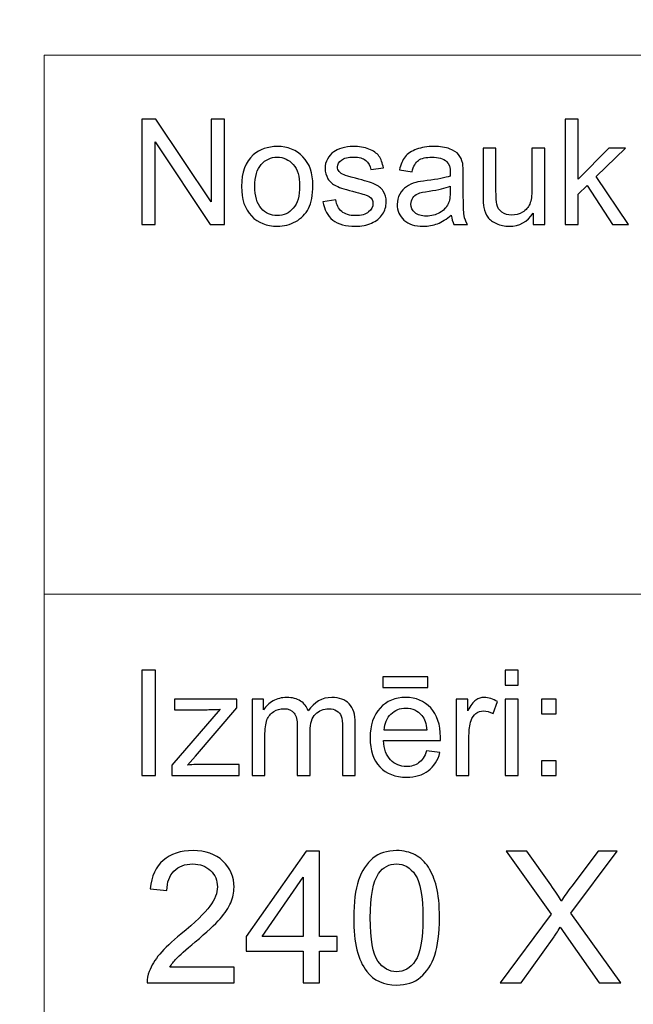
# Model space of a CAD drawing. Units: millimetres. Extents: x -148 to 148, y -105 to 105.
# Drawn here: x -22 to -10, y -87 to -68 of the extents above; entities that cross this region are included whole.
import ezdxf

# ---------------------------------------------------------------- set-up
doc = ezdxf.new("R2010")
doc.units = ezdxf.units.MM
doc.header["$MEASUREMENT"] = 0
doc.layers.add('Layer 1', color=7, linetype='Continuous')

msp = doc.modelspace()

# ---------------------------------------------------------------- linework, layer by layer
at = {"layer": 'Layer 1', "color": 250, "lineweight": 15}
for points, knots in [([(141.5001, 85.0001), (141.5001, 85.0001), (141.5001, -98.0001), (141.5001, -98.0001), (141.5001, -98.0001), (141.5001, -98.0001), (-141.5001, -98.0001), (-141.5001, -98.0001), (-141.5001, -98.0001), (-141.5001, -98.0001), (-141.5001, 85.0001), (-141.5001, 85.0001), (-141.5001, 85.0001), (-141.5001, 85.0001), (141.5001, 85.0001), (141.5001, 85.0001)], [0, 0, 0, 0, 0.25, 0.25, 0.25, 0.25, 0.5, 0.5, 0.5, 0.5, 0.75, 0.75, 0.75, 0.75, 1, 1, 1, 1]), ([(141.5001, -68.694), (141.5001, -68.694), (-21.6408, -68.694), (-21.6408, -68.694), (-21.6408, -68.694), (-21.6408, -68.694), (-21.6408, -98.0001), (-21.6408, -98.0001)], [0, 0, 0, 0, 0.5, 0.5, 0.5, 0.5, 1, 1, 1, 1])]:
    msp.add_open_spline(points, degree=3, knots=knots, dxfattribs=at)
at = {"layer": 'Layer 1', "color": 51}
for points, knots in [([(-19.7664, -71.9442), (-19.7664, -71.9442), (-19.7664, -69.924), (-19.7664, -69.924), (-19.7664, -69.924), (-19.7664, -69.924), (-19.4924, -69.924), (-19.4924, -69.924), (-19.4924, -69.924), (-19.4924, -69.924), (-18.4311, -71.5101), (-18.4311, -71.5101), (-18.4311, -71.5101), (-18.4311, -71.5101), (-18.4311, -69.924), (-18.4311, -69.924), (-18.4311, -69.924), (-18.4311, -69.924), (-18.1747, -69.924), (-18.1747, -69.924), (-18.1747, -69.924), (-18.1747, -69.924), (-18.1747, -71.9442), (-18.1747, -71.9442), (-18.1747, -71.9442), (-18.1747, -71.9442), (-18.4491, -71.9442), (-18.4491, -71.9442), (-18.4491, -71.9442), (-18.4491, -71.9442), (-19.5101, -70.3567), (-19.5101, -70.3567), (-19.5101, -70.3567), (-19.5101, -70.3567), (-19.5101, -71.9442), (-19.5101, -71.9442), (-19.5101, -71.9442), (-19.5101, -71.9442), (-19.7664, -71.9442), (-19.7664, -71.9442)], [0, 0, 0, 0, 0.1, 0.1, 0.1, 0.1, 0.2, 0.2, 0.2, 0.2, 0.3, 0.3, 0.3, 0.3, 0.4, 0.4, 0.4, 0.4, 0.5, 0.5, 0.5, 0.5, 0.6, 0.6, 0.6, 0.6, 0.7, 0.7, 0.7, 0.7, 0.8, 0.8, 0.8, 0.8, 0.9, 0.9, 0.9, 0.9, 1, 1, 1, 1]), ([(-11.6364, -71.9442), (-11.6364, -71.9442), (-11.6364, -69.924), (-11.6364, -69.924), (-11.6364, -69.924), (-11.6364, -69.924), (-11.388, -69.924), (-11.388, -69.924), (-11.388, -69.924), (-11.388, -69.924), (-11.388, -71.0759), (-11.388, -71.0759), (-11.388, -71.0759), (-11.388, -71.0759), (-10.8009, -70.4809), (-10.8009, -70.4809), (-10.8009, -70.4809), (-10.8009, -70.4809), (-10.4802, -70.4809), (-10.4802, -70.4809), (-10.4802, -70.4809), (-10.4802, -70.4809), (-11.0395, -71.0237), (-11.0395, -71.0237), (-11.0395, -71.0237), (-11.0395, -71.0237), (-10.4233, -71.9442), (-10.4233, -71.9442), (-10.4233, -71.9442), (-10.4233, -71.9442), (-10.7295, -71.9442), (-10.7295, -71.9442), (-10.7295, -71.9442), (-10.7295, -71.9442), (-11.2131, -71.1958), (-11.2131, -71.1958), (-11.2131, -71.1958), (-11.2131, -71.1958), (-11.388, -71.3642), (-11.388, -71.3642), (-11.388, -71.3642), (-11.388, -71.3642), (-11.388, -71.9442), (-11.388, -71.9442), (-11.388, -71.9442), (-11.388, -71.9442), (-11.6364, -71.9442), (-11.6364, -71.9442)], [0, 0, 0, 0, 0.0833333, 0.0833333, 0.0833333, 0.0833333, 0.1666667, 0.1666667, 0.1666667, 0.1666667, 0.25, 0.25, 0.25, 0.25, 0.3333333, 0.3333333, 0.3333333, 0.3333333, 0.4166667, 0.4166667, 0.4166667, 0.4166667, 0.5, 0.5, 0.5, 0.5, 0.5833333, 0.5833333, 0.5833333, 0.5833333, 0.6666667, 0.6666667, 0.6666667, 0.6666667, 0.75, 0.75, 0.75, 0.75, 0.8333333, 0.8333333, 0.8333333, 0.8333333, 0.9166667, 0.9166667, 0.9166667, 0.9166667, 1, 1, 1, 1]), ([(-17.8499, -71.2123), (-17.8499, -70.9414), (-17.7744, -70.7405), (-17.6237, -70.6102), (-17.6237, -70.6102), (-17.498, -70.5021), (-17.3445, -70.4475), (-17.1636, -70.4475), (-17.1636, -70.4475), (-16.9622, -70.4475), (-16.7977, -70.5133), (-16.6701, -70.6455), (-16.6701, -70.6455), (-16.5423, -70.7772), (-16.4788, -70.9593), (-16.4788, -71.1916), (-16.4788, -71.1916), (-16.4788, -71.3802), (-16.5068, -71.5284), (-16.5634, -71.6361), (-16.5634, -71.6361), (-16.6199, -71.7443), (-16.7021, -71.828), (-16.8098, -71.8878), (-16.8098, -71.8878), (-16.918, -71.9475), (-17.0357, -71.9771), (-17.1636, -71.9771), (-17.1636, -71.9771), (-17.368, -71.9771), (-17.5337, -71.9117), (-17.6601, -71.78), (-17.6601, -71.78), (-17.7869, -71.6488), (-17.8499, -71.4597), (-17.8499, -71.2123)], [0, 0, 0, 0, 0.1111111, 0.1111111, 0.1111111, 0.1111111, 0.2222222, 0.2222222, 0.2222222, 0.2222222, 0.3333333, 0.3333333, 0.3333333, 0.3333333, 0.4444444, 0.4444444, 0.4444444, 0.4444444, 0.5555556, 0.5555556, 0.5555556, 0.5555556, 0.6666667, 0.6666667, 0.6666667, 0.6666667, 0.7777778, 0.7777778, 0.7777778, 0.7777778, 0.8888889, 0.8888889, 0.8888889, 0.8888889, 1, 1, 1, 1]), ([(-16.2867, -71.5072), (-16.2867, -71.5072), (-16.0417, -71.4687), (-16.0417, -71.4687), (-16.0417, -71.4687), (-16.0282, -71.567), (-15.9896, -71.6422), (-15.9266, -71.6949), (-15.9266, -71.6949), (-15.8639, -71.7471), (-15.7761, -71.7735), (-15.6625, -71.7735), (-15.6625, -71.7735), (-15.5488, -71.7735), (-15.4642, -71.7499), (-15.4091, -71.7038), (-15.4091, -71.7038), (-15.3541, -71.6573), (-15.3263, -71.6027), (-15.3263, -71.5406), (-15.3263, -71.5406), (-15.3263, -71.4842), (-15.3509, -71.4404), (-15.3996, -71.408), (-15.3996, -71.408), (-15.4334, -71.3859), (-15.5181, -71.3581), (-15.6533, -71.3243), (-15.6533, -71.3243), (-15.8349, -71.2782), (-15.9613, -71.2386), (-16.0314, -71.2048), (-16.0314, -71.2048), (-16.1016, -71.1714), (-16.1552, -71.1248), (-16.1912, -71.0656), (-16.1912, -71.0656), (-16.2274, -71.0063), (-16.246, -70.9409), (-16.246, -70.8694), (-16.246, -70.8694), (-16.246, -70.804), (-16.2309, -70.7438), (-16.2008, -70.6883), (-16.2008, -70.6883), (-16.1711, -70.6323), (-16.1301, -70.5863), (-16.079, -70.5496), (-16.079, -70.5496), (-16.0404, -70.5213), (-15.9877, -70.4969), (-15.9214, -70.4771), (-15.9214, -70.4771), (-15.8546, -70.4574), (-15.7829, -70.4475), (-15.7067, -70.4475), (-15.7067, -70.4475), (-15.5922, -70.4475), (-15.4914, -70.4644), (-15.4043, -70.4974), (-15.4043, -70.4974), (-15.3173, -70.5303), (-15.2535, -70.575), (-15.212, -70.6314), (-15.212, -70.6314), (-15.1707, -70.6883), (-15.1424, -70.7636), (-15.1268, -70.8581), (-15.1268, -70.8581), (-15.1268, -70.8581), (-15.3692, -70.8915), (-15.3692, -70.8915), (-15.3692, -70.8915), (-15.3805, -70.8163), (-15.4123, -70.7575), (-15.4652, -70.7151), (-15.4652, -70.7151), (-15.5178, -70.6728), (-15.5924, -70.6516), (-15.689, -70.6516), (-15.689, -70.6516), (-15.8028, -70.6516), (-15.884, -70.6704), (-15.9327, -70.7081), (-15.9327, -70.7081), (-15.9816, -70.7457), (-16.006, -70.7899), (-16.006, -70.8402), (-16.006, -70.8402), (-16.006, -70.8727), (-15.9957, -70.9014), (-15.9753, -70.9273), (-15.9753, -70.9273), (-15.9552, -70.9541), (-15.9238, -70.9757), (-15.8803, -70.9936), (-15.8803, -70.9936), (-15.8555, -71.0025), (-15.7824, -71.0237), (-15.6613, -71.0566), (-15.6613, -71.0566), (-15.4858, -71.1037), (-15.3636, -71.1418), (-15.2942, -71.1719), (-15.2942, -71.1719), (-15.2247, -71.2015), (-15.1702, -71.2452), (-15.1307, -71.3021), (-15.1307, -71.3021), (-15.091, -71.3591), (-15.0715, -71.4296), (-15.0715, -71.5143), (-15.0715, -71.5143), (-15.0715, -71.5971), (-15.0959, -71.6747), (-15.1437, -71.7481), (-15.1437, -71.7481), (-15.1921, -71.821), (-15.262, -71.8774), (-15.3527, -71.9174), (-15.3527, -71.9174), (-15.4435, -71.9574), (-15.5464, -71.9771), (-15.6613, -71.9771), (-15.6613, -71.9771), (-15.8518, -71.9771), (-15.9965, -71.9376), (-16.0962, -71.8586), (-16.0962, -71.8586), (-16.1959, -71.7796), (-16.2594, -71.6625), (-16.2867, -71.5072)], [0, 0, 0, 0, 0.030303, 0.030303, 0.030303, 0.030303, 0.0606061, 0.0606061, 0.0606061, 0.0606061, 0.0909091, 0.0909091, 0.0909091, 0.0909091, 0.1212121, 0.1212121, 0.1212121, 0.1212121, 0.1515152, 0.1515152, 0.1515152, 0.1515152, 0.1818182, 0.1818182, 0.1818182, 0.1818182, 0.2121212, 0.2121212, 0.2121212, 0.2121212, 0.2424242, 0.2424242, 0.2424242, 0.2424242, 0.2727273, 0.2727273, 0.2727273, 0.2727273, 0.3030303, 0.3030303, 0.3030303, 0.3030303, 0.3333333, 0.3333333, 0.3333333, 0.3333333, 0.3636364, 0.3636364, 0.3636364, 0.3636364, 0.3939394, 0.3939394, 0.3939394, 0.3939394, 0.4242424, 0.4242424, 0.4242424, 0.4242424, 0.4545455, 0.4545455, 0.4545455, 0.4545455, 0.4848485, 0.4848485, 0.4848485, 0.4848485, 0.5151515, 0.5151515, 0.5151515, 0.5151515, 0.5454545, 0.5454545, 0.5454545, 0.5454545, 0.5757576, 0.5757576, 0.5757576, 0.5757576, 0.6060606, 0.6060606, 0.6060606, 0.6060606, 0.6363636, 0.6363636, 0.6363636, 0.6363636, 0.6666667, 0.6666667, 0.6666667, 0.6666667, 0.6969697, 0.6969697, 0.6969697, 0.6969697, 0.7272727, 0.7272727, 0.7272727, 0.7272727, 0.7575758, 0.7575758, 0.7575758, 0.7575758, 0.7878788, 0.7878788, 0.7878788, 0.7878788, 0.8181818, 0.8181818, 0.8181818, 0.8181818, 0.8484848, 0.8484848, 0.8484848, 0.8484848, 0.8787879, 0.8787879, 0.8787879, 0.8787879, 0.9090909, 0.9090909, 0.9090909, 0.9090909, 0.9393939, 0.9393939, 0.9393939, 0.9393939, 0.969697, 0.969697, 0.969697, 0.969697, 1, 1, 1, 1]), ([(-13.8216, -71.7636), (-13.9137, -71.8417), (-14.0023, -71.8967), (-14.087, -71.9291), (-14.087, -71.9291), (-14.1719, -71.9611), (-14.2632, -71.9771), (-14.3605, -71.9771), (-14.3605, -71.9771), (-14.5214, -71.9771), (-14.6447, -71.9381), (-14.7312, -71.8595), (-14.7312, -71.8595), (-14.8175, -71.781), (-14.8606, -71.6803), (-14.8606, -71.5585), (-14.8606, -71.5585), (-14.8606, -71.4865), (-14.8447, -71.4212), (-14.8116, -71.3619), (-14.8116, -71.3619), (-14.7794, -71.3026), (-14.7366, -71.2551), (-14.6839, -71.2194), (-14.6839, -71.2194), (-14.6307, -71.1836), (-14.5715, -71.1563), (-14.505, -71.138), (-14.505, -71.138), (-14.4566, -71.1253), (-14.3833, -71.1126), (-14.2849, -71.1008), (-14.2849, -71.1008), (-14.0846, -71.0768), (-13.9369, -71.0486), (-13.8422, -71.0152), (-13.8422, -71.0152), (-13.8414, -70.9814), (-13.841, -70.9597), (-13.841, -70.9508), (-13.841, -70.9508), (-13.841, -70.8497), (-13.8645, -70.7782), (-13.9115, -70.7372), (-13.9115, -70.7372), (-13.9746, -70.6808), (-14.069, -70.653), (-14.1936, -70.653), (-14.1936, -70.653), (-14.3103, -70.653), (-14.3963, -70.6733), (-14.4524, -70.7142), (-14.4524, -70.7142), (-14.508, -70.7551), (-14.5487, -70.8275), (-14.5757, -70.9315), (-14.5757, -70.9315), (-14.5757, -70.9315), (-14.8177, -70.8981), (-14.8177, -70.8981), (-14.8177, -70.8981), (-14.7958, -70.7946), (-14.7596, -70.7104), (-14.7093, -70.6469), (-14.7093, -70.6469), (-14.6587, -70.583), (-14.5855, -70.5336), (-14.4899, -70.4992), (-14.4899, -70.4992), (-14.3944, -70.4649), (-14.2841, -70.4475), (-14.1579, -70.4475), (-14.1579, -70.4475), (-14.0327, -70.4475), (-13.9317, -70.4625), (-13.8537, -70.4917), (-13.8537, -70.4917), (-13.7756, -70.5213), (-13.7182, -70.558), (-13.6811, -70.6027), (-13.6811, -70.6027), (-13.6444, -70.6474), (-13.619, -70.7034), (-13.6039, -70.7716), (-13.6039, -70.7716), (-13.5959, -70.8139), (-13.5917, -70.8901), (-13.5917, -71.0002), (-13.5917, -71.0002), (-13.5917, -71.0002), (-13.5917, -71.3308), (-13.5917, -71.3308), (-13.5917, -71.3308), (-13.5917, -71.5618), (-13.5864, -71.7076), (-13.5755, -71.7683), (-13.5755, -71.7683), (-13.5652, -71.8294), (-13.5441, -71.8882), (-13.5131, -71.9442), (-13.5131, -71.9442), (-13.5131, -71.9442), (-13.7721, -71.9442), (-13.7721, -71.9442), (-13.7721, -71.9442), (-13.7975, -71.8929), (-13.8144, -71.8327), (-13.8216, -71.7636)], [0, 0, 0, 0, 0.037037, 0.037037, 0.037037, 0.037037, 0.0740741, 0.0740741, 0.0740741, 0.0740741, 0.1111111, 0.1111111, 0.1111111, 0.1111111, 0.1481481, 0.1481481, 0.1481481, 0.1481481, 0.1851852, 0.1851852, 0.1851852, 0.1851852, 0.2222222, 0.2222222, 0.2222222, 0.2222222, 0.2592593, 0.2592593, 0.2592593, 0.2592593, 0.2962963, 0.2962963, 0.2962963, 0.2962963, 0.3333333, 0.3333333, 0.3333333, 0.3333333, 0.3703704, 0.3703704, 0.3703704, 0.3703704, 0.4074074, 0.4074074, 0.4074074, 0.4074074, 0.4444444, 0.4444444, 0.4444444, 0.4444444, 0.4814815, 0.4814815, 0.4814815, 0.4814815, 0.5185185, 0.5185185, 0.5185185, 0.5185185, 0.5555556, 0.5555556, 0.5555556, 0.5555556, 0.5925926, 0.5925926, 0.5925926, 0.5925926, 0.6296296, 0.6296296, 0.6296296, 0.6296296, 0.6666667, 0.6666667, 0.6666667, 0.6666667, 0.7037037, 0.7037037, 0.7037037, 0.7037037, 0.7407407, 0.7407407, 0.7407407, 0.7407407, 0.7777778, 0.7777778, 0.7777778, 0.7777778, 0.8148148, 0.8148148, 0.8148148, 0.8148148, 0.8518519, 0.8518519, 0.8518519, 0.8518519, 0.8888889, 0.8888889, 0.8888889, 0.8888889, 0.9259259, 0.9259259, 0.9259259, 0.9259259, 0.962963, 0.962963, 0.962963, 0.962963, 1, 1, 1, 1]), ([(-12.2479, -71.9442), (-12.2479, -71.9442), (-12.2479, -71.7292), (-12.2479, -71.7292), (-12.2479, -71.7292), (-12.3622, -71.8948), (-12.5167, -71.9771), (-12.7125, -71.9771), (-12.7125, -71.9771), (-12.7985, -71.9771), (-12.8794, -71.9607), (-12.9543, -71.9277), (-12.9543, -71.9277), (-13.0289, -71.8948), (-13.0844, -71.8529), (-13.1207, -71.8031), (-13.1207, -71.8031), (-13.1575, -71.7528), (-13.1829, -71.6916), (-13.1975, -71.6192), (-13.1975, -71.6192), (-13.2072, -71.5703), (-13.2126, -71.4931), (-13.2126, -71.3873), (-13.2126, -71.3873), (-13.2126, -71.3873), (-13.2126, -70.4809), (-13.2126, -70.4809), (-13.2126, -70.4809), (-13.2126, -70.4809), (-12.9647, -70.4809), (-12.9647, -70.4809), (-12.9647, -70.4809), (-12.9647, -70.4809), (-12.9647, -71.2923), (-12.9647, -71.2923), (-12.9647, -71.2923), (-12.9647, -71.4221), (-12.9593, -71.5091), (-12.9496, -71.5543), (-12.9496, -71.5543), (-12.9337, -71.6196), (-12.9006, -71.6704), (-12.8504, -71.7081), (-12.8504, -71.7081), (-12.7996, -71.7452), (-12.7368, -71.7636), (-12.6627, -71.7636), (-12.6627, -71.7636), (-12.5884, -71.7636), (-12.5188, -71.7448), (-12.4532, -71.7067), (-12.4532, -71.7067), (-12.3878, -71.6686), (-12.3418, -71.6164), (-12.3151, -71.551), (-12.3151, -71.551), (-12.2878, -71.4851), (-12.2741, -71.3896), (-12.2741, -71.265), (-12.2741, -71.265), (-12.2741, -71.265), (-12.2741, -70.4809), (-12.2741, -70.4809), (-12.2741, -70.4809), (-12.2741, -70.4809), (-12.0261, -70.4809), (-12.0261, -70.4809), (-12.0261, -70.4809), (-12.0261, -70.4809), (-12.0261, -71.9442), (-12.0261, -71.9442), (-12.0261, -71.9442), (-12.0261, -71.9442), (-12.2479, -71.9442), (-12.2479, -71.9442)], [0, 0, 0, 0, 0.0526316, 0.0526316, 0.0526316, 0.0526316, 0.1052632, 0.1052632, 0.1052632, 0.1052632, 0.1578947, 0.1578947, 0.1578947, 0.1578947, 0.2105263, 0.2105263, 0.2105263, 0.2105263, 0.2631579, 0.2631579, 0.2631579, 0.2631579, 0.3157895, 0.3157895, 0.3157895, 0.3157895, 0.3684211, 0.3684211, 0.3684211, 0.3684211, 0.4210526, 0.4210526, 0.4210526, 0.4210526, 0.4736842, 0.4736842, 0.4736842, 0.4736842, 0.5263158, 0.5263158, 0.5263158, 0.5263158, 0.5789474, 0.5789474, 0.5789474, 0.5789474, 0.6315789, 0.6315789, 0.6315789, 0.6315789, 0.6842105, 0.6842105, 0.6842105, 0.6842105, 0.7368421, 0.7368421, 0.7368421, 0.7368421, 0.7894737, 0.7894737, 0.7894737, 0.7894737, 0.8421053, 0.8421053, 0.8421053, 0.8421053, 0.8947368, 0.8947368, 0.8947368, 0.8947368, 0.9473684, 0.9473684, 0.9473684, 0.9473684, 1, 1, 1, 1]), ([(-17.5948, -71.2123), (-17.5948, -71.4), (-17.554, -71.5402), (-17.472, -71.6333), (-17.472, -71.6333), (-17.3903, -71.7269), (-17.2873, -71.7735), (-17.1636, -71.7735), (-17.1636, -71.7735), (-17.0402, -71.7735), (-16.9379, -71.7264), (-16.8558, -71.6328), (-16.8558, -71.6328), (-16.7746, -71.5392), (-16.7336, -71.3962), (-16.7336, -71.2043), (-16.7336, -71.2043), (-16.7336, -71.0232), (-16.7746, -70.8859), (-16.8569, -70.7927), (-16.8569, -70.7927), (-16.9392, -70.6996), (-17.0413, -70.653), (-17.1636, -70.653), (-17.1636, -70.653), (-17.2873, -70.653), (-17.3903, -70.6996), (-17.472, -70.7923), (-17.472, -70.7923), (-17.554, -70.8849), (-17.5948, -71.0251), (-17.5948, -71.2123)], [0, 0, 0, 0, 0.125, 0.125, 0.125, 0.125, 0.25, 0.25, 0.25, 0.25, 0.375, 0.375, 0.375, 0.375, 0.5, 0.5, 0.5, 0.5, 0.625, 0.625, 0.625, 0.625, 0.75, 0.75, 0.75, 0.75, 0.875, 0.875, 0.875, 0.875, 1, 1, 1, 1]), ([(-13.8422, -71.2095), (-13.9327, -71.2466), (-14.0677, -71.2777), (-14.2474, -71.3036), (-14.2474, -71.3036), (-14.3494, -71.3181), (-14.4217, -71.3346), (-14.4637, -71.3529), (-14.4637, -71.3529), (-14.5061, -71.3713), (-14.5389, -71.3981), (-14.5614, -71.4339), (-14.5614, -71.4339), (-14.5846, -71.4691), (-14.5963, -71.5082), (-14.5963, -71.5514), (-14.5963, -71.5514), (-14.5963, -71.6178), (-14.5709, -71.6728), (-14.5211, -71.717), (-14.5211, -71.717), (-14.4712, -71.7608), (-14.3979, -71.7829), (-14.3013, -71.7829), (-14.3013, -71.7829), (-14.2058, -71.7829), (-14.1208, -71.7622), (-14.0465, -71.7203), (-14.0465, -71.7203), (-13.9722, -71.6784), (-13.9172, -71.6211), (-13.8822, -71.5486), (-13.8822, -71.5486), (-13.8555, -71.4926), (-13.8422, -71.4099), (-13.8422, -71.3007), (-13.8422, -71.3007), (-13.8422, -71.3007), (-13.8422, -71.2095), (-13.8422, -71.2095)], [0, 0, 0, 0, 0.1, 0.1, 0.1, 0.1, 0.2, 0.2, 0.2, 0.2, 0.3, 0.3, 0.3, 0.3, 0.4, 0.4, 0.4, 0.4, 0.5, 0.5, 0.5, 0.5, 0.6, 0.6, 0.6, 0.6, 0.7, 0.7, 0.7, 0.7, 0.8, 0.8, 0.8, 0.8, 0.9, 0.9, 0.9, 0.9, 1, 1, 1, 1]), ([(-19.7664, -82.5142), (-19.7664, -82.5142), (-19.7664, -80.494), (-19.7664, -80.494), (-19.7664, -80.494), (-19.7664, -80.494), (-19.4992, -80.494), (-19.4992, -80.494), (-19.4992, -80.494), (-19.4992, -80.494), (-19.4992, -82.5142), (-19.4992, -82.5142), (-19.4992, -82.5142), (-19.4992, -82.5142), (-19.7664, -82.5142), (-19.7664, -82.5142)], [0, 0, 0, 0, 0.25, 0.25, 0.25, 0.25, 0.5, 0.5, 0.5, 0.5, 0.75, 0.75, 0.75, 0.75, 1, 1, 1, 1]), ([(-15.1352, -80.8232), (-15.1352, -80.8232), (-15.1352, -80.6196), (-15.1352, -80.6196), (-15.1352, -80.6196), (-15.1352, -80.6196), (-14.2753, -80.6196), (-14.2753, -80.6196), (-14.2753, -80.6196), (-14.2753, -80.6196), (-14.2753, -80.8232), (-14.2753, -80.8232), (-14.2753, -80.8232), (-14.2753, -80.8232), (-15.1352, -80.8232), (-15.1352, -80.8232)], [0, 0, 0, 0, 0.25, 0.25, 0.25, 0.25, 0.5, 0.5, 0.5, 0.5, 0.75, 0.75, 0.75, 0.75, 1, 1, 1, 1]), ([(-12.7873, -80.7795), (-12.7873, -80.7795), (-12.7873, -80.494), (-12.7873, -80.494), (-12.7873, -80.494), (-12.7873, -80.494), (-12.5389, -80.494), (-12.5389, -80.494), (-12.5389, -80.494), (-12.5389, -80.494), (-12.5389, -80.7795), (-12.5389, -80.7795), (-12.5389, -80.7795), (-12.5389, -80.7795), (-12.7873, -80.7795), (-12.7873, -80.7795)], [0, 0, 0, 0, 0.25, 0.25, 0.25, 0.25, 0.5, 0.5, 0.5, 0.5, 0.75, 0.75, 0.75, 0.75, 1, 1, 1, 1]), ([(-17.6485, -82.5142), (-17.6485, -82.5142), (-17.6485, -81.0509), (-17.6485, -81.0509), (-17.6485, -81.0509), (-17.6485, -81.0509), (-17.427, -81.0509), (-17.427, -81.0509), (-17.427, -81.0509), (-17.427, -81.0509), (-17.427, -81.256), (-17.427, -81.256), (-17.427, -81.256), (-17.3807, -81.1845), (-17.3196, -81.1266), (-17.2434, -81.0833), (-17.2434, -81.0833), (-17.1672, -81.0396), (-17.0801, -81.0175), (-16.9828, -81.0175), (-16.9828, -81.0175), (-16.8746, -81.0175), (-16.7857, -81.0401), (-16.7166, -81.0852), (-16.7166, -81.0852), (-16.6471, -81.1304), (-16.5981, -81.1929), (-16.5698, -81.2738), (-16.5698, -81.2738), (-16.4536, -81.1031), (-16.3031, -81.0175), (-16.1179, -81.0175), (-16.1179, -81.0175), (-15.9726, -81.0175), (-15.8609, -81.0579), (-15.7829, -81.1384), (-15.7829, -81.1384), (-15.7049, -81.2188), (-15.6657, -81.3425), (-15.6657, -81.5095), (-15.6657, -81.5095), (-15.6657, -81.5095), (-15.6657, -82.5142), (-15.6657, -82.5142), (-15.6657, -82.5142), (-15.6657, -82.5142), (-15.9123, -82.5142), (-15.9123, -82.5142), (-15.9123, -82.5142), (-15.9123, -82.5142), (-15.9123, -81.5923), (-15.9123, -81.5923), (-15.9123, -81.5923), (-15.9123, -81.493), (-15.9202, -81.4215), (-15.9364, -81.3778), (-15.9364, -81.3778), (-15.9528, -81.3345), (-15.9818, -81.2992), (-16.0237, -81.2724), (-16.0237, -81.2724), (-16.066, -81.2461), (-16.1161, -81.2325), (-16.173, -81.2325), (-16.173, -81.2325), (-16.2758, -81.2325), (-16.361, -81.2668), (-16.4293, -81.3355), (-16.4293, -81.3355), (-16.4971, -81.4037), (-16.5314, -81.5133), (-16.5314, -81.6638), (-16.5314, -81.6638), (-16.5314, -81.6638), (-16.5314, -82.5142), (-16.5314, -82.5142), (-16.5314, -82.5142), (-16.5314, -82.5142), (-16.7793, -82.5142), (-16.7793, -82.5142), (-16.7793, -82.5142), (-16.7793, -82.5142), (-16.7793, -81.5636), (-16.7793, -81.5636), (-16.7793, -81.5636), (-16.7793, -81.4531), (-16.7995, -81.3703), (-16.84, -81.3152), (-16.84, -81.3152), (-16.8804, -81.2602), (-16.9463, -81.2325), (-17.0384, -81.2325), (-17.0384, -81.2325), (-17.1079, -81.2325), (-17.1725, -81.2508), (-17.2318, -81.288), (-17.2318, -81.288), (-17.2911, -81.3246), (-17.3341, -81.3783), (-17.3607, -81.4488), (-17.3607, -81.4488), (-17.3873, -81.5198), (-17.4006, -81.6219), (-17.4006, -81.755), (-17.4006, -81.755), (-17.4006, -81.755), (-17.4006, -82.5142), (-17.4006, -82.5142), (-17.4006, -82.5142), (-17.4006, -82.5142), (-17.6485, -82.5142), (-17.6485, -82.5142)], [0, 0, 0, 0, 0.0357143, 0.0357143, 0.0357143, 0.0357143, 0.0714286, 0.0714286, 0.0714286, 0.0714286, 0.1071429, 0.1071429, 0.1071429, 0.1071429, 0.1428571, 0.1428571, 0.1428571, 0.1428571, 0.1785714, 0.1785714, 0.1785714, 0.1785714, 0.2142857, 0.2142857, 0.2142857, 0.2142857, 0.25, 0.25, 0.25, 0.25, 0.2857143, 0.2857143, 0.2857143, 0.2857143, 0.3214286, 0.3214286, 0.3214286, 0.3214286, 0.3571429, 0.3571429, 0.3571429, 0.3571429, 0.3928571, 0.3928571, 0.3928571, 0.3928571, 0.4285714, 0.4285714, 0.4285714, 0.4285714, 0.4642857, 0.4642857, 0.4642857, 0.4642857, 0.5, 0.5, 0.5, 0.5, 0.5357143, 0.5357143, 0.5357143, 0.5357143, 0.5714286, 0.5714286, 0.5714286, 0.5714286, 0.6071429, 0.6071429, 0.6071429, 0.6071429, 0.6428571, 0.6428571, 0.6428571, 0.6428571, 0.6785714, 0.6785714, 0.6785714, 0.6785714, 0.7142857, 0.7142857, 0.7142857, 0.7142857, 0.75, 0.75, 0.75, 0.75, 0.7857143, 0.7857143, 0.7857143, 0.7857143, 0.8214286, 0.8214286, 0.8214286, 0.8214286, 0.8571429, 0.8571429, 0.8571429, 0.8571429, 0.8928571, 0.8928571, 0.8928571, 0.8928571, 0.9285714, 0.9285714, 0.9285714, 0.9285714, 0.9642857, 0.9642857, 0.9642857, 0.9642857, 1, 1, 1, 1]), ([(-14.2962, -82.0429), (-14.2962, -82.0429), (-14.0399, -82.0744), (-14.0399, -82.0744), (-14.0399, -82.0744), (-14.0803, -82.2245), (-14.1549, -82.3406), (-14.2642, -82.4234), (-14.2642, -82.4234), (-14.3738, -82.5057), (-14.5135, -82.5471), (-14.6833, -82.5471), (-14.6833, -82.5471), (-14.8974, -82.5471), (-15.0672, -82.4813), (-15.1921, -82.3496), (-15.1921, -82.3496), (-15.3178, -82.2179), (-15.3802, -82.033), (-15.3802, -81.795), (-15.3802, -81.795), (-15.3802, -81.5485), (-15.3167, -81.3576), (-15.1902, -81.2216), (-15.1902, -81.2216), (-15.0632, -81.0857), (-14.8992, -81.0175), (-14.6968, -81.0175), (-14.6968, -81.0175), (-14.5013, -81.0175), (-14.3412, -81.0843), (-14.2177, -81.2174), (-14.2177, -81.2174), (-14.0933, -81.3505), (-14.0314, -81.5382), (-14.0314, -81.7795), (-14.0314, -81.7795), (-14.0314, -81.7945), (-14.0319, -81.8166), (-14.0327, -81.8458), (-14.0327, -81.8458), (-14.0327, -81.8458), (-15.1241, -81.8458), (-15.1241, -81.8458), (-15.1241, -81.8458), (-15.1151, -82.0067), (-15.0693, -82.1299), (-14.9876, -82.215), (-14.9876, -82.215), (-14.9058, -82.3007), (-14.8042, -82.3435), (-14.6817, -82.3435), (-14.6817, -82.3435), (-14.5909, -82.3435), (-14.5135, -82.3195), (-14.4489, -82.2715), (-14.4489, -82.2715), (-14.3847, -82.224), (-14.3339, -82.1478), (-14.2962, -82.0429)], [0, 0, 0, 0, 0.0666667, 0.0666667, 0.0666667, 0.0666667, 0.1333333, 0.1333333, 0.1333333, 0.1333333, 0.2, 0.2, 0.2, 0.2, 0.2666667, 0.2666667, 0.2666667, 0.2666667, 0.3333333, 0.3333333, 0.3333333, 0.3333333, 0.4, 0.4, 0.4, 0.4, 0.4666667, 0.4666667, 0.4666667, 0.4666667, 0.5333333, 0.5333333, 0.5333333, 0.5333333, 0.6, 0.6, 0.6, 0.6, 0.6666667, 0.6666667, 0.6666667, 0.6666667, 0.7333333, 0.7333333, 0.7333333, 0.7333333, 0.8, 0.8, 0.8, 0.8, 0.8666667, 0.8666667, 0.8666667, 0.8666667, 0.9333333, 0.9333333, 0.9333333, 0.9333333, 1, 1, 1, 1]), ([(-13.7309, -82.5142), (-13.7309, -82.5142), (-13.7309, -81.0509), (-13.7309, -81.0509), (-13.7309, -81.0509), (-13.7309, -81.0509), (-13.5078, -81.0509), (-13.5078, -81.0509), (-13.5078, -81.0509), (-13.5078, -81.0509), (-13.5078, -81.2724), (-13.5078, -81.2724), (-13.5078, -81.2724), (-13.4509, -81.169), (-13.3983, -81.1003), (-13.3499, -81.0674), (-13.3499, -81.0674), (-13.3019, -81.0344), (-13.2487, -81.0175), (-13.1909, -81.0175), (-13.1909, -81.0175), (-13.1072, -81.0175), (-13.0225, -81.0443), (-12.9357, -81.0975), (-12.9357, -81.0975), (-12.9357, -81.0975), (-13.0215, -81.3279), (-13.0215, -81.3279), (-13.0215, -81.3279), (-13.0818, -81.2917), (-13.1424, -81.2738), (-13.203, -81.2738), (-13.203, -81.2738), (-13.2575, -81.2738), (-13.3059, -81.2903), (-13.3493, -81.3228), (-13.3493, -81.3228), (-13.3927, -81.3557), (-13.4231, -81.4008), (-13.4416, -81.4587), (-13.4416, -81.4587), (-13.4691, -81.5467), (-13.483, -81.6431), (-13.483, -81.748), (-13.483, -81.748), (-13.483, -81.748), (-13.483, -82.5142), (-13.483, -82.5142), (-13.483, -82.5142), (-13.483, -82.5142), (-13.7309, -82.5142), (-13.7309, -82.5142)], [0, 0, 0, 0, 0.0769231, 0.0769231, 0.0769231, 0.0769231, 0.1538462, 0.1538462, 0.1538462, 0.1538462, 0.2307692, 0.2307692, 0.2307692, 0.2307692, 0.3076923, 0.3076923, 0.3076923, 0.3076923, 0.3846154, 0.3846154, 0.3846154, 0.3846154, 0.4615385, 0.4615385, 0.4615385, 0.4615385, 0.5384615, 0.5384615, 0.5384615, 0.5384615, 0.6153846, 0.6153846, 0.6153846, 0.6153846, 0.6923077, 0.6923077, 0.6923077, 0.6923077, 0.7692308, 0.7692308, 0.7692308, 0.7692308, 0.8461538, 0.8461538, 0.8461538, 0.8461538, 0.9230769, 0.9230769, 0.9230769, 0.9230769, 1, 1, 1, 1]), ([(-19.1907, -82.5142), (-19.1907, -82.5142), (-19.1907, -82.3129), (-19.1907, -82.3129), (-19.1907, -82.3129), (-19.1907, -82.3129), (-18.2589, -81.2437), (-18.2589, -81.2437), (-18.2589, -81.2437), (-18.3647, -81.2494), (-18.4578, -81.2517), (-18.5388, -81.2517), (-18.5388, -81.2517), (-18.5388, -81.2517), (-19.1357, -81.2517), (-19.1357, -81.2517), (-19.1357, -81.2517), (-19.1357, -81.2517), (-19.1357, -81.0509), (-19.1357, -81.0509), (-19.1357, -81.0509), (-19.1357, -81.0509), (-17.9395, -81.0509), (-17.9395, -81.0509), (-17.9395, -81.0509), (-17.9395, -81.0509), (-17.9395, -81.2146), (-17.9395, -81.2146), (-17.9395, -81.2146), (-17.9395, -81.2146), (-18.7317, -82.1436), (-18.7317, -82.1436), (-18.7317, -82.1436), (-18.7317, -82.1436), (-18.8847, -82.3129), (-18.8847, -82.3129), (-18.8847, -82.3129), (-18.7735, -82.3049), (-18.6692, -82.3007), (-18.5719, -82.3007), (-18.5719, -82.3007), (-18.5719, -82.3007), (-17.8953, -82.3007), (-17.8953, -82.3007), (-17.8953, -82.3007), (-17.8953, -82.3007), (-17.8953, -82.5142), (-17.8953, -82.5142), (-17.8953, -82.5142), (-17.8953, -82.5142), (-19.1907, -82.5142), (-19.1907, -82.5142)], [0, 0, 0, 0, 0.0769231, 0.0769231, 0.0769231, 0.0769231, 0.1538462, 0.1538462, 0.1538462, 0.1538462, 0.2307692, 0.2307692, 0.2307692, 0.2307692, 0.3076923, 0.3076923, 0.3076923, 0.3076923, 0.3846154, 0.3846154, 0.3846154, 0.3846154, 0.4615385, 0.4615385, 0.4615385, 0.4615385, 0.5384615, 0.5384615, 0.5384615, 0.5384615, 0.6153846, 0.6153846, 0.6153846, 0.6153846, 0.6923077, 0.6923077, 0.6923077, 0.6923077, 0.7692308, 0.7692308, 0.7692308, 0.7692308, 0.8461538, 0.8461538, 0.8461538, 0.8461538, 0.9230769, 0.9230769, 0.9230769, 0.9230769, 1, 1, 1, 1]), ([(-12.7873, -82.5142), (-12.7873, -82.5142), (-12.7873, -81.0509), (-12.7873, -81.0509), (-12.7873, -81.0509), (-12.7873, -81.0509), (-12.5389, -81.0509), (-12.5389, -81.0509), (-12.5389, -81.0509), (-12.5389, -81.0509), (-12.5389, -82.5142), (-12.5389, -82.5142), (-12.5389, -82.5142), (-12.5389, -82.5142), (-12.7873, -82.5142), (-12.7873, -82.5142)], [0, 0, 0, 0, 0.25, 0.25, 0.25, 0.25, 0.5, 0.5, 0.5, 0.5, 0.75, 0.75, 0.75, 0.75, 1, 1, 1, 1]), ([(-12.0926, -81.3331), (-12.0926, -81.3331), (-12.0926, -81.0509), (-12.0926, -81.0509), (-12.0926, -81.0509), (-12.0926, -81.0509), (-11.8097, -81.0509), (-11.8097, -81.0509), (-11.8097, -81.0509), (-11.8097, -81.0509), (-11.8097, -81.3331), (-11.8097, -81.3331), (-11.8097, -81.3331), (-11.8097, -81.3331), (-12.0926, -81.3331), (-12.0926, -81.3331)], [0, 0, 0, 0, 0.25, 0.25, 0.25, 0.25, 0.5, 0.5, 0.5, 0.5, 0.75, 0.75, 0.75, 0.75, 1, 1, 1, 1]), ([(-15.1104, -81.6417), (-15.1104, -81.6417), (-14.2934, -81.6417), (-14.2934, -81.6417), (-14.2934, -81.6417), (-14.3042, -81.5189), (-14.3357, -81.4262), (-14.387, -81.3651), (-14.387, -81.3651), (-14.4658, -81.2696), (-14.5685, -81.2216), (-14.6942, -81.2216), (-14.6942, -81.2216), (-14.808, -81.2216), (-14.9037, -81.2597), (-14.9815, -81.3359), (-14.9815, -81.3359), (-15.059, -81.4121), (-15.1019, -81.5142), (-15.1104, -81.6417)], [0, 0, 0, 0, 0.2, 0.2, 0.2, 0.2, 0.4, 0.4, 0.4, 0.4, 0.6, 0.6, 0.6, 0.6, 0.8, 0.8, 0.8, 0.8, 1, 1, 1, 1]), ([(-12.0926, -82.5142), (-12.0926, -82.5142), (-12.0926, -82.2315), (-12.0926, -82.2315), (-12.0926, -82.2315), (-12.0926, -82.2315), (-11.8097, -82.2315), (-11.8097, -82.2315), (-11.8097, -82.2315), (-11.8097, -82.2315), (-11.8097, -82.5142), (-11.8097, -82.5142), (-11.8097, -82.5142), (-11.8097, -82.5142), (-12.0926, -82.5142), (-12.0926, -82.5142)], [0, 0, 0, 0, 0.25, 0.25, 0.25, 0.25, 0.5, 0.5, 0.5, 0.5, 0.75, 0.75, 0.75, 0.75, 1, 1, 1, 1]), ([(-17.9902, -86.1926), (-17.9902, -86.1926), (-17.9902, -86.4907), (-17.9902, -86.4907), (-17.9902, -86.4907), (-17.9902, -86.4907), (-19.6594, -86.4907), (-19.6594, -86.4907), (-19.6594, -86.4907), (-19.6617, -86.416), (-19.65, -86.3443), (-19.6235, -86.2755), (-19.6235, -86.2755), (-19.5812, -86.1614), (-19.513, -86.0497), (-19.4195, -85.9392), (-19.4195, -85.9392), (-19.3254, -85.8292), (-19.1902, -85.7016), (-19.0138, -85.557), (-19.0138, -85.557), (-18.7392, -85.3318), (-18.5534, -85.1537), (-18.457, -85.022), (-18.457, -85.022), (-18.3606, -84.8908), (-18.3124, -84.7662), (-18.3124, -84.6492), (-18.3124, -84.6492), (-18.3124, -84.5263), (-18.3565, -84.4228), (-18.4441, -84.3382), (-18.4441, -84.3382), (-18.5323, -84.2541), (-18.6469, -84.2117), (-18.788, -84.2117), (-18.788, -84.2117), (-18.9374, -84.2117), (-19.0567, -84.2564), (-19.1461, -84.3464), (-19.1461, -84.3464), (-19.2361, -84.4358), (-19.2813, -84.5598), (-19.2825, -84.718), (-19.2825, -84.718), (-19.2825, -84.718), (-19.6012, -84.6856), (-19.6012, -84.6856), (-19.6012, -84.6856), (-19.5794, -84.4475), (-19.4971, -84.2664), (-19.3548, -84.1418), (-19.3548, -84.1418), (-19.2125, -84.0171), (-19.0209, -83.9548), (-18.781, -83.9548), (-18.781, -83.9548), (-18.5387, -83.9548), (-18.347, -84.0224), (-18.2059, -84.1565), (-18.2059, -84.1565), (-18.0642, -84.2911), (-17.9937, -84.4575), (-17.9937, -84.6562), (-17.9937, -84.6562), (-17.9937, -84.7574), (-18.0143, -84.8567), (-18.056, -84.9543), (-18.056, -84.9543), (-18.0972, -85.0519), (-18.166, -85.1548), (-18.2618, -85.2624), (-18.2618, -85.2624), (-18.3576, -85.3706), (-18.517, -85.5188), (-18.7398, -85.7069), (-18.7398, -85.7069), (-18.9256, -85.8633), (-19.045, -85.9692), (-19.0979, -86.025), (-19.0979, -86.025), (-19.1508, -86.0803), (-19.1943, -86.1362), (-19.229, -86.1926), (-19.229, -86.1926), (-19.229, -86.1926), (-17.9902, -86.1926), (-17.9902, -86.1926)], [0, 0, 0, 0, 0.0454545, 0.0454545, 0.0454545, 0.0454545, 0.0909091, 0.0909091, 0.0909091, 0.0909091, 0.1363636, 0.1363636, 0.1363636, 0.1363636, 0.1818182, 0.1818182, 0.1818182, 0.1818182, 0.2272727, 0.2272727, 0.2272727, 0.2272727, 0.2727273, 0.2727273, 0.2727273, 0.2727273, 0.3181818, 0.3181818, 0.3181818, 0.3181818, 0.3636364, 0.3636364, 0.3636364, 0.3636364, 0.4090909, 0.4090909, 0.4090909, 0.4090909, 0.4545455, 0.4545455, 0.4545455, 0.4545455, 0.5, 0.5, 0.5, 0.5, 0.5454545, 0.5454545, 0.5454545, 0.5454545, 0.5909091, 0.5909091, 0.5909091, 0.5909091, 0.6363636, 0.6363636, 0.6363636, 0.6363636, 0.6818182, 0.6818182, 0.6818182, 0.6818182, 0.7272727, 0.7272727, 0.7272727, 0.7272727, 0.7727273, 0.7727273, 0.7727273, 0.7727273, 0.8181818, 0.8181818, 0.8181818, 0.8181818, 0.8636364, 0.8636364, 0.8636364, 0.8636364, 0.9090909, 0.9090909, 0.9090909, 0.9090909, 0.9545455, 0.9545455, 0.9545455, 0.9545455, 1, 1, 1, 1]), ([(-16.6643, -86.4907), (-16.6643, -86.4907), (-16.6643, -85.8863), (-16.6643, -85.8863), (-16.6643, -85.8863), (-16.6643, -85.8863), (-17.7597, -85.8863), (-17.7597, -85.8863), (-17.7597, -85.8863), (-17.7597, -85.8863), (-17.7597, -85.6017), (-17.7597, -85.6017), (-17.7597, -85.6017), (-17.7597, -85.6017), (-16.6073, -83.9654), (-16.6073, -83.9654), (-16.6073, -83.9654), (-16.6073, -83.9654), (-16.3539, -83.9654), (-16.3539, -83.9654), (-16.3539, -83.9654), (-16.3539, -83.9654), (-16.3539, -85.6017), (-16.3539, -85.6017), (-16.3539, -85.6017), (-16.3539, -85.6017), (-16.0129, -85.6017), (-16.0129, -85.6017), (-16.0129, -85.6017), (-16.0129, -85.6017), (-16.0129, -85.8863), (-16.0129, -85.8863), (-16.0129, -85.8863), (-16.0129, -85.8863), (-16.3539, -85.8863), (-16.3539, -85.8863), (-16.3539, -85.8863), (-16.3539, -85.8863), (-16.3539, -86.4907), (-16.3539, -86.4907), (-16.3539, -86.4907), (-16.3539, -86.4907), (-16.6643, -86.4907), (-16.6643, -86.4907)], [0, 0, 0, 0, 0.0909091, 0.0909091, 0.0909091, 0.0909091, 0.1818182, 0.1818182, 0.1818182, 0.1818182, 0.2727273, 0.2727273, 0.2727273, 0.2727273, 0.3636364, 0.3636364, 0.3636364, 0.3636364, 0.4545455, 0.4545455, 0.4545455, 0.4545455, 0.5454545, 0.5454545, 0.5454545, 0.5454545, 0.6363636, 0.6363636, 0.6363636, 0.6363636, 0.7272727, 0.7272727, 0.7272727, 0.7272727, 0.8181818, 0.8181818, 0.8181818, 0.8181818, 0.9090909, 0.9090909, 0.9090909, 0.9090909, 1, 1, 1, 1]), ([(-15.696, -85.2454), (-15.696, -84.9467), (-15.6654, -84.7062), (-15.6037, -84.5245), (-15.6037, -84.5245), (-15.5425, -84.3423), (-15.4508, -84.2017), (-15.3297, -84.103), (-15.3297, -84.103), (-15.2086, -84.0042), (-15.0563, -83.9548), (-14.8728, -83.9548), (-14.8728, -83.9548), (-14.737, -83.9548), (-14.6183, -83.9824), (-14.5159, -84.0371), (-14.5159, -84.0371), (-14.4136, -84.0912), (-14.3296, -84.17), (-14.2625, -84.2729), (-14.2625, -84.2729), (-14.1961, -84.3758), (-14.1438, -84.501), (-14.1061, -84.6486), (-14.1061, -84.6486), (-14.0679, -84.7962), (-14.0491, -84.9949), (-14.0491, -85.2454), (-14.0491, -85.2454), (-14.0491, -85.5417), (-14.0797, -85.7804), (-14.1402, -85.9627), (-14.1402, -85.9627), (-14.2014, -86.145), (-14.2925, -86.2855), (-14.4136, -86.3849), (-14.4136, -86.3849), (-14.5348, -86.4842), (-14.6876, -86.5336), (-14.8728, -86.5336), (-14.8728, -86.5336), (-15.1163, -86.5336), (-15.3074, -86.4466), (-15.4461, -86.272), (-15.4461, -86.272), (-15.6125, -86.0621), (-15.696, -85.7193), (-15.696, -85.2454)], [0, 0, 0, 0, 0.0833333, 0.0833333, 0.0833333, 0.0833333, 0.1666667, 0.1666667, 0.1666667, 0.1666667, 0.25, 0.25, 0.25, 0.25, 0.3333333, 0.3333333, 0.3333333, 0.3333333, 0.4166667, 0.4166667, 0.4166667, 0.4166667, 0.5, 0.5, 0.5, 0.5, 0.5833333, 0.5833333, 0.5833333, 0.5833333, 0.6666667, 0.6666667, 0.6666667, 0.6666667, 0.75, 0.75, 0.75, 0.75, 0.8333333, 0.8333333, 0.8333333, 0.8333333, 0.9166667, 0.9166667, 0.9166667, 0.9166667, 1, 1, 1, 1]), ([(-12.885, -86.4907), (-12.885, -86.4907), (-11.9078, -85.1748), (-11.9078, -85.1748), (-11.9078, -85.1748), (-11.9078, -85.1748), (-12.7692, -83.9654), (-12.7692, -83.9654), (-12.7692, -83.9654), (-12.7692, -83.9654), (-12.3717, -83.9654), (-12.3717, -83.9654), (-12.3717, -83.9654), (-12.3717, -83.9654), (-11.9131, -84.6133), (-11.9131, -84.6133), (-11.9131, -84.6133), (-11.8179, -84.7474), (-11.7502, -84.8509), (-11.7103, -84.9232), (-11.7103, -84.9232), (-11.6538, -84.8315), (-11.5874, -84.7356), (-11.5103, -84.6357), (-11.5103, -84.6357), (-11.5103, -84.6357), (-11.0018, -83.9654), (-11.0018, -83.9654), (-11.0018, -83.9654), (-11.0018, -83.9654), (-10.6384, -83.9654), (-10.6384, -83.9654), (-10.6384, -83.9654), (-10.6384, -83.9654), (-11.5256, -85.1554), (-11.5256, -85.1554), (-11.5256, -85.1554), (-11.5256, -85.1554), (-10.5696, -86.4907), (-10.5696, -86.4907), (-10.5696, -86.4907), (-10.5696, -86.4907), (-10.9829, -86.4907), (-10.9829, -86.4907), (-10.9829, -86.4907), (-10.9829, -86.4907), (-11.6185, -85.5899), (-11.6185, -85.5899), (-11.6185, -85.5899), (-11.6544, -85.5382), (-11.6909, -85.4817), (-11.7291, -85.4212), (-11.7291, -85.4212), (-11.7855, -85.5129), (-11.8255, -85.5758), (-11.8496, -85.6105), (-11.8496, -85.6105), (-11.8496, -85.6105), (-12.4834, -86.4907), (-12.4834, -86.4907), (-12.4834, -86.4907), (-12.4834, -86.4907), (-12.885, -86.4907), (-12.885, -86.4907)], [0, 0, 0, 0, 0.0625, 0.0625, 0.0625, 0.0625, 0.125, 0.125, 0.125, 0.125, 0.1875, 0.1875, 0.1875, 0.1875, 0.25, 0.25, 0.25, 0.25, 0.3125, 0.3125, 0.3125, 0.3125, 0.375, 0.375, 0.375, 0.375, 0.4375, 0.4375, 0.4375, 0.4375, 0.5, 0.5, 0.5, 0.5, 0.5625, 0.5625, 0.5625, 0.5625, 0.625, 0.625, 0.625, 0.625, 0.6875, 0.6875, 0.6875, 0.6875, 0.75, 0.75, 0.75, 0.75, 0.8125, 0.8125, 0.8125, 0.8125, 0.875, 0.875, 0.875, 0.875, 0.9375, 0.9375, 0.9375, 0.9375, 1, 1, 1, 1]), ([(-15.3773, -85.2454), (-15.3773, -85.6599), (-15.3285, -85.9357), (-15.2315, -86.0732), (-15.2315, -86.0732), (-15.1345, -86.2102), (-15.0151, -86.279), (-14.8728, -86.279), (-14.8728, -86.279), (-14.73, -86.279), (-14.6106, -86.2097), (-14.5136, -86.0721), (-14.5136, -86.0721), (-14.4166, -85.9345), (-14.3678, -85.6587), (-14.3678, -85.2454), (-14.3678, -85.2454), (-14.3678, -84.8297), (-14.4166, -84.5533), (-14.5136, -84.4169), (-14.5136, -84.4169), (-14.6106, -84.2799), (-14.7311, -84.2117), (-14.8758, -84.2117), (-14.8758, -84.2117), (-15.0187, -84.2117), (-15.1321, -84.2723), (-15.2174, -84.3928), (-15.2174, -84.3928), (-15.3238, -84.5463), (-15.3773, -84.8309), (-15.3773, -85.2454)], [0, 0, 0, 0, 0.125, 0.125, 0.125, 0.125, 0.25, 0.25, 0.25, 0.25, 0.375, 0.375, 0.375, 0.375, 0.5, 0.5, 0.5, 0.5, 0.625, 0.625, 0.625, 0.625, 0.75, 0.75, 0.75, 0.75, 0.875, 0.875, 0.875, 0.875, 1, 1, 1, 1]), ([(-16.6643, -85.6017), (-16.6643, -85.6017), (-16.6643, -84.4634), (-16.6643, -84.4634), (-16.6643, -84.4634), (-16.6643, -84.4634), (-17.4546, -85.6017), (-17.4546, -85.6017), (-17.4546, -85.6017), (-17.4546, -85.6017), (-16.6643, -85.6017), (-16.6643, -85.6017)], [0, 0, 0, 0, 0.3333333, 0.3333333, 0.3333333, 0.3333333, 0.6666667, 0.6666667, 0.6666667, 0.6666667, 1, 1, 1, 1])]:
    msp.add_open_spline(points, degree=3, knots=knots, dxfattribs=at)
at = {"layer": 'Layer 1', "color": 250, "lineweight": 15}
msp.add_open_spline([(-21.6408, -79.0365), (-21.6408, -79.0365), (141.5001, -79.0365), (141.5001, -79.0365)], degree=3, dxfattribs=at)

doc.saveas('drawing.dxf')
